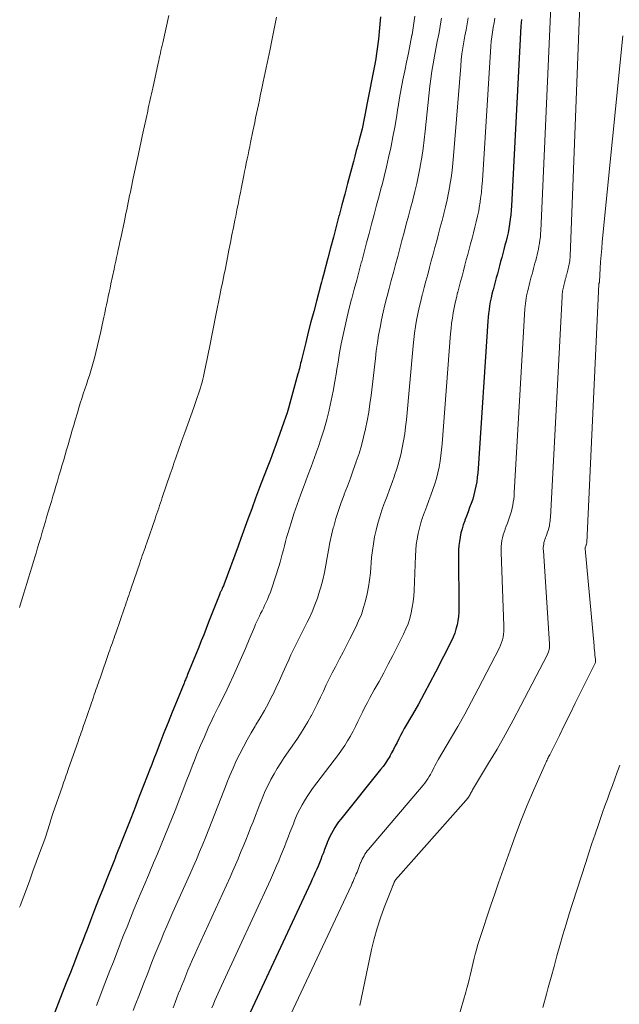
# Model space of a CAD drawing. Units: feet. Extents: x 1945000 to 1950001, y 565000 to 570001.
# Drawn here: x 1947511 to 1947572, y 566072 to 566173 of the extents above; entities that cross this region are included whole.
import ezdxf

# ---------------------------------------------------------------- set-up
doc = ezdxf.new("R2010")
doc.units = ezdxf.units.FT
doc.header["$LTSCALE"] = 100
doc.header["$MEASUREMENT"] = 0
doc.layers.add('CONTOUR INDEX', color=32, linetype='Continuous', lineweight=25)
doc.layers.add('CONTOUR INTERMEDIATE', color=40, linetype='Continuous', lineweight=15)

msp = doc.modelspace()

# ---------------------------------------------------------------- linework, layer by layer
at = {"layer": 'CONTOUR INDEX', "flags": 128}
for points, elevation in [([(1947547.72, 566173.12), (1947547.62, 566171.99), (1947547.49, 566170.85), (1947547.2, 566168.62), (1947547.2, 566168.61), (1947547.19, 566168.59), (1947547.19, 566168.58), (1947547.19, 566168.56), (1947547.17, 566168.5), (1947547.16, 566168.46), (1947547.16, 566168.44), (1947546.29, 566163.95), (1947546.28, 566163.91), (1947545.83, 566161.64), (1947545.53, 566160.52), (1947545.38, 566159.96), (1947545.23, 566159.4), (1947545.08, 566158.84), (1947544.93, 566158.27), (1947544.63, 566157.14), (1947544.34, 566156.04), (1947544.05, 566154.94), (1947543.75, 566153.84), (1947543.46, 566152.73), (1947543.45, 566152.71), (1947543.17, 566151.62), (1947542.88, 566150.53), (1947542.59, 566149.44), (1947542.3, 566148.35), (1947541.85, 566146.67), (1947541.79, 566146.42), (1947541.72, 566146.16), (1947541.65, 566145.91), (1947541.59, 566145.66), (1947541.14, 566143.96), (1947540.86, 566142.9), (1947540.58, 566141.84), (1947540.31, 566140.78), (1947540.04, 566139.71), (1947539.61, 566137.95), (1947539.56, 566137.77), (1947539.52, 566137.59), (1947539.47, 566137.4), (1947539.43, 566137.22), (1947539.39, 566137.04), (1947539.34, 566136.85), (1947539.29, 566136.67), (1947539.24, 566136.49), (1947538.41, 566133.48), (1947538.27, 566132.99), (1947538.13, 566132.51), (1947537.97, 566132.03), (1947537.81, 566131.55), (1947536.97, 566129.2), (1947536.77, 566128.65), (1947536.57, 566128.1), (1947536.37, 566127.55), (1947536.16, 566127.01), (1947535.73, 566125.9), (1947535.32, 566124.82), (1947534.91, 566123.74), (1947534.51, 566122.65), (1947534.11, 566121.57), (1947533.38, 566119.59), (1947533.35, 566119.49), (1947533.31, 566119.4), (1947533.28, 566119.3), (1947533.25, 566119.21), (1947533.22, 566119.11), (1947533.18, 566119.02), (1947533.15, 566118.92), (1947533.11, 566118.83), (1947531.63, 566114.84), (1947531.6, 566114.75), (1947531.56, 566114.66), (1947531.52, 566114.57), (1947531.48, 566114.48), (1947531.46, 566114.44), (1947531.43, 566114.37), (1947531.4, 566114.31), (1947531.37, 566114.24), (1947531.34, 566114.18), (1947531.31, 566114.12), (1947531.28, 566114.05), (1947531.25, 566113.99), (1947531.23, 566113.92), (1947530.09, 566111.02), (1947529.84, 566110.38), (1947529.58, 566109.73), (1947529.32, 566109.09), (1947529.07, 566108.45), (1947527.93, 566105.65), (1947527.89, 566105.53), (1947527.84, 566105.42), (1947527.8, 566105.32), (1947527.75, 566105.21), (1947527.7, 566105.1), (1947527.66, 566104.99), (1947527.61, 566104.88), (1947527.57, 566104.77), (1947526.79, 566102.85), (1947526.36, 566101.79), (1947525.93, 566100.72), (1947525.51, 566099.65), (1947525.09, 566098.57), (1947524.71, 566097.59), (1947524.48, 566097), (1947524.25, 566096.41), (1947524.02, 566095.82), (1947523.79, 566095.22), (1947523.05, 566093.3), (1947522.81, 566092.7), (1947522.58, 566092.09), (1947522.34, 566091.49), (1947522.1, 566090.89), (1947521.09, 566088.3), (1947520.99, 566088.05), (1947520.89, 566087.8), (1947520.79, 566087.55), (1947520.69, 566087.3), (1947520.59, 566087.04), (1947520.49, 566086.79), (1947520.39, 566086.54), (1947520.29, 566086.29), (1947519.65, 566084.67), (1947519.23, 566083.61), (1947518.81, 566082.55), (1947518.39, 566081.49), (1947517.98, 566080.42), (1947517.62, 566079.5), (1947517.39, 566078.89), (1947517.15, 566078.27), (1947516.91, 566077.66), (1947516.67, 566077.05), (1947516.32, 566076.13), (1947515.91, 566075.07), (1947515.49, 566074.01), (1947515.08, 566072.94), (1947514.67, 566071.88), (1947514.33, 566071.01)], 1020), ([(1947562.17, 566172.84), (1947562.14, 566172.5), (1947562.11, 566172.16), (1947561.14, 566153.75), (1947561.11, 566153.28), (1947561.07, 566152.82), (1947561.01, 566152.36), (1947560.95, 566151.89), (1947560.94, 566151.84), (1947560.87, 566151.41), (1947560.79, 566150.98), (1947560.69, 566150.55), (1947560.58, 566150.12), (1947560.47, 566149.69), (1947560.36, 566149.27), (1947560.25, 566148.85), (1947560.14, 566148.43), (1947560.02, 566148.01), (1947559.91, 566147.59), (1947559.8, 566147.18), (1947559.69, 566146.76), (1947559.58, 566146.34), (1947559.47, 566145.93), (1947559.36, 566145.52), (1947559.25, 566145.11), (1947559.24, 566145.06), (1947559.14, 566144.67), (1947559.05, 566144.28), (1947558.97, 566143.89), (1947558.9, 566143.49), (1947558.84, 566143.1), (1947558.79, 566142.7), (1947558.75, 566142.3), (1947558.72, 566141.9), (1947557.72, 566126.79), (1947557.68, 566126.33), (1947557.63, 566125.88), (1947557.57, 566125.43), (1947557.49, 566124.97), (1947557.39, 566124.53), (1947557.29, 566124.08), (1947557.16, 566123.64), (1947557.01, 566123.21), (1947556.85, 566122.77), (1947556.7, 566122.33), (1947556.53, 566121.9), (1947556.37, 566121.47), (1947556.35, 566121.42), (1947556.2, 566121.01), (1947556.07, 566120.59), (1947555.96, 566120.17), (1947555.87, 566119.74), (1947555.8, 566119.31), (1947555.75, 566118.87), (1947555.72, 566118.44), (1947555.71, 566118), (1947555.74, 566112.46), (1947555.73, 566112.02), (1947555.7, 566111.59), (1947555.64, 566111.16), (1947555.56, 566110.73), (1947555.45, 566110.31), (1947555.32, 566109.89), (1947555.16, 566109.49), (1947554.98, 566109.09), (1947553.34, 566105.9), (1947552.77, 566104.8), (1947552.19, 566103.71), (1947551.6, 566102.62), (1947550.99, 566101.55), (1947550.15, 566100.1), (1947549.96, 566099.75), (1947549.77, 566099.4), (1947549.58, 566099.04), (1947549.41, 566098.68), (1947549.23, 566098.32), (1947549.05, 566097.96), (1947548.85, 566097.61), (1947548.66, 566097.26), (1947548.65, 566097.24), (1947548.43, 566096.89), (1947548.21, 566096.55), (1947547.97, 566096.21), (1947547.72, 566095.89), (1947543.63, 566090.8), (1947543.42, 566090.52), (1947543.21, 566090.24), (1947543.03, 566089.95), (1947542.85, 566089.65), (1947542.68, 566089.35), (1947542.53, 566089.04), (1947542.38, 566088.72), (1947542.25, 566088.4), (1947542.24, 566088.37), (1947542.11, 566088.03), (1947541.98, 566087.69), (1947541.85, 566087.35), (1947541.71, 566087.01), (1947541.58, 566086.67), (1947541.45, 566086.33), (1947541.31, 566086), (1947541.17, 566085.66), (1947541.02, 566085.32), (1947540.87, 566084.98), (1947540.72, 566084.65), (1947540.57, 566084.32), (1947533.88, 566069.94)], 1000)]:
    msp.add_lwpolyline(points, dxfattribs=dict(at, elevation=elevation))
at = {"layer": 'CONTOUR INTERMEDIATE', "flags": 128}
for points, elevation in [([(1947568.23, 566176.21), (1947567.15, 566148.58), (1947567.14, 566148.41), (1947567.13, 566148.25), (1947567.11, 566148.09), (1947567.09, 566147.93), (1947567.08, 566147.91), (1947567.06, 566147.75), (1947567.03, 566147.6), (1947567, 566147.45), (1947566.96, 566147.3), (1947566.92, 566147.15), (1947566.88, 566147.01), (1947566.84, 566146.86), (1947566.8, 566146.71), (1947566.76, 566146.57), (1947566.73, 566146.42), (1947566.69, 566146.28), (1947566.65, 566146.13), (1947566.61, 566145.98), (1947566.57, 566145.84), (1947566.54, 566145.7), (1947566.5, 566145.55), (1947566.49, 566145.53), (1947566.46, 566145.4), (1947566.43, 566145.26), (1947566.4, 566145.13), (1947566.38, 566144.99), (1947566.36, 566144.85), (1947566.34, 566144.71), (1947566.33, 566144.57), (1947566.32, 566144.43), (1947565.14, 566121.76), (1947565.12, 566121.58), (1947565.11, 566121.41), (1947565.08, 566121.23), (1947565.05, 566121.05), (1947565.02, 566120.88), (1947564.98, 566120.7), (1947564.93, 566120.53), (1947564.87, 566120.36), (1947564.81, 566120.19), (1947564.75, 566120.02), (1947564.68, 566119.85), (1947564.62, 566119.69), (1947564.61, 566119.67), (1947564.56, 566119.51), (1947564.51, 566119.35), (1947564.47, 566119.18), (1947564.44, 566119.01), (1947564.42, 566118.85), (1947564.4, 566118.68), (1947564.4, 566118.51), (1947564.41, 566118.34), (1947565.04, 566108.8), (1947565.05, 566108.66), (1947565.04, 566108.52), (1947565.03, 566108.37), (1947565.01, 566108.23), (1947564.98, 566108.09), (1947564.94, 566107.96), (1947564.88, 566107.82), (1947564.82, 566107.69), (1947562.11, 566102.46), (1947561.31, 566100.96), (1947560.5, 566099.47), (1947559.66, 566098), (1947558.79, 566096.54), (1947557.15, 566093.81), (1947557.1, 566093.72), (1947557.04, 566093.62), (1947556.99, 566093.53), (1947556.94, 566093.44), (1947556.89, 566093.34), (1947556.84, 566093.25), (1947556.79, 566093.16), (1947556.74, 566093.07), (1947556.67, 566092.97), (1947556.61, 566092.88), (1947556.54, 566092.79), (1947556.47, 566092.71), (1947549.26, 566084.57), (1947549.24, 566084.55), (1947549.23, 566084.53), (1947549.22, 566084.52), (1947549.2, 566084.5), (1947549.16, 566084.42), (1947549.15, 566084.4), (1947549.14, 566084.38), (1947549.13, 566084.36), (1947549.12, 566084.34), (1947549.08, 566084.25), (1947549.07, 566084.23), (1947549.07, 566084.2), (1947549.06, 566084.18), (1947549.05, 566084.16), (1947549.02, 566084.07), (1947549.01, 566084.05), (1947549, 566084.03), (1947548.99, 566084), (1947548.98, 566083.98), (1947548.94, 566083.89), (1947548.93, 566083.87), (1947548.92, 566083.85), (1947548.91, 566083.83), (1947548.91, 566083.81), (1947548.1, 566081.74), (1947547.71, 566080.68), (1947547.36, 566079.61), (1947547.07, 566078.52), (1947546.8, 566077.43), (1947546.08, 566073.99), (1947545.58, 566071.68)], 992), ([(1947565.18, 566174.19), (1947564.14, 566151.16), (1947564.12, 566150.85), (1947564.1, 566150.54), (1947564.06, 566150.22), (1947564.02, 566149.91), (1947564.01, 566149.87), (1947563.96, 566149.58), (1947563.91, 566149.29), (1947563.84, 566149), (1947563.77, 566148.71), (1947563.7, 566148.42), (1947563.62, 566148.14), (1947563.55, 566147.86), (1947563.47, 566147.57), (1947563.39, 566147.29), (1947563.32, 566147.01), (1947563.25, 566146.73), (1947563.17, 566146.45), (1947563.1, 566146.16), (1947563.02, 566145.89), (1947562.95, 566145.61), (1947562.88, 566145.33), (1947562.87, 566145.3), (1947562.8, 566145.04), (1947562.74, 566144.77), (1947562.69, 566144.51), (1947562.64, 566144.24), (1947562.6, 566143.97), (1947562.57, 566143.71), (1947562.54, 566143.44), (1947562.52, 566143.17), (1947561.42, 566124.28), (1947561.4, 566123.96), (1947561.37, 566123.64), (1947561.32, 566123.33), (1947561.27, 566123.01), (1947561.21, 566122.7), (1947561.13, 566122.39), (1947561.04, 566122.09), (1947560.94, 566121.78), (1947560.83, 566121.48), (1947560.72, 566121.18), (1947560.61, 566120.88), (1947560.49, 566120.58), (1947560.48, 566120.54), (1947560.38, 566120.26), (1947560.29, 566119.97), (1947560.22, 566119.67), (1947560.16, 566119.38), (1947560.12, 566119.08), (1947560.09, 566118.78), (1947560.07, 566118.47), (1947560.08, 566118.17), (1947560.37, 566110.64), (1947560.37, 566110.35), (1947560.36, 566110.06), (1947560.32, 566109.77), (1947560.28, 566109.48), (1947560.21, 566109.2), (1947560.12, 566108.93), (1947560.02, 566108.66), (1947559.9, 566108.39), (1947557.73, 566104.18), (1947557.04, 566102.88), (1947556.35, 566101.59), (1947555.63, 566100.31), (1947554.89, 566099.04), (1947553.66, 566096.95), (1947553.53, 566096.73), (1947553.41, 566096.51), (1947553.29, 566096.28), (1947553.18, 566096.06), (1947553.06, 566095.83), (1947552.94, 566095.61), (1947552.82, 566095.39), (1947552.69, 566095.17), (1947552.55, 566094.93), (1947552.4, 566094.72), (1947552.24, 566094.51), (1947552.08, 566094.31), (1947546.47, 566087.69), (1947546.35, 566087.54), (1947546.23, 566087.38), (1947546.12, 566087.22), (1947546.02, 566087.05), (1947545.92, 566086.88), (1947545.83, 566086.71), (1947545.75, 566086.53), (1947545.68, 566086.35), (1947545.67, 566086.33), (1947545.6, 566086.14), (1947545.52, 566085.95), (1947545.45, 566085.76), (1947545.37, 566085.56), (1947545.3, 566085.37), (1947545.22, 566085.18), (1947545.14, 566084.99), (1947545.06, 566084.8), (1947544.98, 566084.61), (1947544.89, 566084.42), (1947544.81, 566084.23), (1947544.72, 566084.04), (1947536.33, 566066.14)], 996), ([(1947526, 566173.27), (1947525.38, 566170.46), (1947525.32, 566170.2), (1947525.26, 566169.93), (1947525.2, 566169.67), (1947525.15, 566169.41), (1947525.09, 566169.14), (1947525.03, 566168.88), (1947524.97, 566168.62), (1947524.91, 566168.36), (1947524.35, 566165.82), (1947524.29, 566165.53), (1947524.22, 566165.23), (1947524.16, 566164.94), (1947524.09, 566164.64), (1947524.03, 566164.34), (1947523.97, 566164.05), (1947523.9, 566163.75), (1947523.84, 566163.46), (1947523.35, 566161.2), (1947523.28, 566160.87), (1947523.21, 566160.54), (1947523.14, 566160.21), (1947523.07, 566159.89), (1947522.99, 566159.56), (1947522.92, 566159.23), (1947522.85, 566158.91), (1947522.79, 566158.58), (1947522.36, 566156.58), (1947522.28, 566156.22), (1947522.21, 566155.86), (1947522.14, 566155.5), (1947522.06, 566155.15), (1947521.99, 566154.79), (1947521.92, 566154.43), (1947521.84, 566154.07), (1947521.77, 566153.71), (1947521.77, 566153.69), (1947521.69, 566153.32), (1947521.61, 566152.95), (1947521.54, 566152.58), (1947521.46, 566152.21), (1947521.07, 566150.43), (1947520.99, 566150.04), (1947520.9, 566149.64), (1947520.82, 566149.24), (1947520.73, 566148.84), (1947520.65, 566148.45), (1947520.56, 566148.05), (1947520.48, 566147.65), (1947520.39, 566147.25), (1947520.07, 566145.72), (1947519.98, 566145.29), (1947519.89, 566144.86), (1947519.8, 566144.44), (1947519.71, 566144.01), (1947519.62, 566143.58), (1947519.53, 566143.15), (1947519.44, 566142.73), (1947519.35, 566142.3), (1947519.18, 566141.54), (1947519.03, 566140.83), (1947518.87, 566140.11), (1947518.7, 566139.4), (1947518.52, 566138.69), (1947518.41, 566138.23), (1947518.28, 566137.76), (1947518.15, 566137.28), (1947518.01, 566136.81), (1947517.86, 566136.33), (1947517.71, 566135.87), (1947517.55, 566135.4), (1947517.4, 566134.93), (1947517.24, 566134.46), (1947517.23, 566134.44), (1947517.08, 566133.96), (1947516.93, 566133.48), (1947516.78, 566133), (1947516.64, 566132.51), (1947516.41, 566131.73), (1947516.26, 566131.22), (1947516.11, 566130.72), (1947515.97, 566130.21), (1947515.82, 566129.71), (1947515.68, 566129.2), (1947515.53, 566128.7), (1947515.38, 566128.2), (1947515.23, 566127.69), (1947515.05, 566127.07), (1947514.9, 566126.55), (1947514.74, 566126.02), (1947514.59, 566125.5), (1947514.43, 566124.98), (1947514.28, 566124.46), (1947514.12, 566123.93), (1947513.97, 566123.41), (1947513.81, 566122.89), (1947513.67, 566122.43), (1947513.51, 566121.88), (1947513.35, 566121.34), (1947513.19, 566120.8), (1947513.03, 566120.26), (1947512.87, 566119.72), (1947512.71, 566119.18), (1947512.55, 566118.64), (1947512.39, 566118.1), (1947512.29, 566117.79), (1947512.12, 566117.23), (1947511.96, 566116.67), (1947511.79, 566116.11), (1947511.62, 566115.55), (1947511.45, 566114.99), (1947511.28, 566114.43), (1947511.11, 566113.88), (1947510.94, 566113.32), (1947510.88, 566113.1), (1947510.71, 566112.53)], 1028), ([(1947537.06, 566173.09), (1947536.96, 566172.58), (1947536.85, 566172.07), (1947536.75, 566171.56), (1947536.64, 566171.04), (1947536.53, 566170.53), (1947536.38, 566169.8), (1947536.28, 566169.32), (1947536.18, 566168.84), (1947536.08, 566168.36), (1947535.98, 566167.88), (1947535.88, 566167.4), (1947535.78, 566166.92), (1947535.68, 566166.44), (1947535.58, 566165.96), (1947535.38, 566165.02), (1947535.29, 566164.57), (1947535.19, 566164.11), (1947535.1, 566163.66), (1947535, 566163.2), (1947534.91, 566162.75), (1947534.82, 566162.3), (1947534.72, 566161.84), (1947534.63, 566161.39), (1947534.39, 566160.24), (1947534.3, 566159.81), (1947534.22, 566159.39), (1947534.13, 566158.96), (1947534.04, 566158.54), (1947533.95, 566158.11), (1947533.87, 566157.68), (1947533.78, 566157.26), (1947533.69, 566156.83), (1947533.42, 566155.47), (1947533.34, 566155.07), (1947533.26, 566154.68), (1947533.18, 566154.28), (1947533.1, 566153.88), (1947533.02, 566153.48), (1947532.94, 566153.08), (1947532.86, 566152.68), (1947532.78, 566152.28), (1947532.63, 566151.52), (1947532.48, 566150.75), (1947532.32, 566149.97), (1947532.17, 566149.19), (1947532.02, 566148.42), (1947531.84, 566147.51), (1947531.77, 566147.14), (1947531.69, 566146.77), (1947531.62, 566146.39), (1947531.54, 566146.02), (1947531.47, 566145.65), (1947531.39, 566145.28), (1947531.32, 566144.9), (1947531.24, 566144.53), (1947530.87, 566142.68), (1947530.8, 566142.34), (1947530.73, 566141.99), (1947530.66, 566141.64), (1947530.59, 566141.29), (1947530.52, 566140.95), (1947530.45, 566140.6), (1947530.38, 566140.25), (1947530.31, 566139.9), (1947529.9, 566137.87), (1947529.83, 566137.55), (1947529.77, 566137.23), (1947529.7, 566136.9), (1947529.63, 566136.58), (1947529.62, 566136.55), (1947529.56, 566136.24), (1947529.49, 566135.94), (1947529.41, 566135.65), (1947529.33, 566135.35), (1947529.25, 566135.05), (1947529.16, 566134.76), (1947529.06, 566134.46), (1947528.96, 566134.17), (1947528.57, 566133.05), (1947528.26, 566132.19), (1947527.96, 566131.34), (1947527.65, 566130.49), (1947527.35, 566129.64), (1947526.92, 566128.45), (1947526.82, 566128.17), (1947526.72, 566127.89), (1947526.63, 566127.61), (1947526.53, 566127.33), (1947526.44, 566127.05), (1947526.34, 566126.76), (1947526.24, 566126.48), (1947526.15, 566126.2), (1947525.34, 566123.8), (1947525.25, 566123.53), (1947525.16, 566123.26), (1947525.06, 566122.99), (1947524.97, 566122.72), (1947524.88, 566122.44), (1947524.78, 566122.17), (1947524.69, 566121.9), (1947524.6, 566121.63), (1947523.75, 566119.16), (1947523.66, 566118.9), (1947523.57, 566118.64), (1947523.48, 566118.38), (1947523.38, 566118.11), (1947523.29, 566117.85), (1947523.2, 566117.59), (1947523.11, 566117.33), (1947523.02, 566117.07), (1947522.16, 566114.52), (1947522.07, 566114.27), (1947521.99, 566114.02), (1947521.9, 566113.77), (1947521.81, 566113.51), (1947521.73, 566113.26), (1947521.64, 566113.01), (1947521.55, 566112.75), (1947521.46, 566112.5), (1947520.56, 566109.9), (1947520.48, 566109.65), (1947520.39, 566109.4), (1947520.3, 566109.15), (1947520.22, 566108.91), (1947520.13, 566108.66), (1947520.04, 566108.41), (1947519.96, 566108.16), (1947519.87, 566107.92), (1947518.95, 566105.27), (1947518.86, 566105.03), (1947518.78, 566104.79), (1947518.7, 566104.55), (1947518.61, 566104.31), (1947518.53, 566104.06), (1947518.44, 566103.82), (1947518.36, 566103.58), (1947518.28, 566103.34), (1947517.35, 566100.64), (1947517.27, 566100.41), (1947517.19, 566100.17), (1947517.11, 566099.94), (1947517.02, 566099.7), (1947516.94, 566099.47), (1947516.86, 566099.23), (1947516.78, 566099), (1947516.7, 566098.77), (1947515.73, 566096.01), (1947515.65, 566095.79), (1947515.57, 566095.56), (1947515.49, 566095.33), (1947515.41, 566095.1), (1947515.33, 566094.87), (1947515.25, 566094.64), (1947515.18, 566094.42), (1947515.1, 566094.19), (1947514.12, 566091.4), (1947514.05, 566091.17), (1947513.97, 566090.95), (1947513.9, 566090.73), (1947513.84, 566090.5), (1947513.77, 566090.27), (1947513.7, 566090.05), (1947513.64, 566089.83), (1947513.57, 566089.61), (1947513.5, 566089.39), (1947513.43, 566089.17), (1947513.36, 566088.95), (1947513.28, 566088.74), (1947512.76, 566087.32), (1947512.42, 566086.4), (1947512.08, 566085.48), (1947511.74, 566084.56), (1947511.4, 566083.63), (1947510.86, 566082.18), (1947510.79, 566081.97), (1947510.71, 566081.77)], 1024), ([(1947551.23, 566173.18), (1947551.1, 566172.23), (1947550.94, 566171.28), (1947550.93, 566171.24), (1947550.75, 566170.32), (1947550.57, 566169.4), (1947550.38, 566168.49), (1947550.19, 566167.57), (1947550, 566166.66), (1947549.82, 566165.74), (1947549.66, 566164.82), (1947549.51, 566163.9), (1947549.49, 566163.78), (1947549.34, 566162.79), (1947549.17, 566161.81), (1947548.99, 566160.83), (1947548.79, 566159.86), (1947548.76, 566159.69), (1947548.54, 566158.7), (1947548.32, 566157.72), (1947548.08, 566156.74), (1947547.83, 566155.76), (1947547.82, 566155.74), (1947547.57, 566154.77), (1947547.31, 566153.81), (1947547.05, 566152.84), (1947546.8, 566151.87), (1947546.79, 566151.85), (1947546.54, 566150.9), (1947546.28, 566149.94), (1947546.03, 566148.99), (1947545.78, 566148.03), (1947545.77, 566148.01), (1947545.52, 566147.06), (1947545.27, 566146.12), (1947545.02, 566145.17), (1947544.77, 566144.22), (1947544.75, 566144.15), (1947544.51, 566143.24), (1947544.29, 566142.33), (1947544.08, 566141.41), (1947543.88, 566140.49), (1947543.69, 566139.56), (1947543.52, 566138.64), (1947543.36, 566137.71), (1947543.21, 566136.78), (1947543.19, 566136.68), (1947543.03, 566135.71), (1947542.86, 566134.73), (1947542.66, 566133.76), (1947542.44, 566132.8), (1947542.44, 566132.77), (1947542.19, 566131.8), (1947541.93, 566130.83), (1947541.63, 566129.88), (1947541.31, 566128.93), (1947541.29, 566128.88), (1947540.95, 566127.91), (1947540.59, 566126.95), (1947540.23, 566125.99), (1947539.87, 566125.03), (1947539.85, 566124.98), (1947539.5, 566124.04), (1947539.16, 566123.1), (1947538.84, 566122.15), (1947538.54, 566121.2), (1947538.2, 566120.13), (1947538.08, 566119.71), (1947537.96, 566119.29), (1947537.85, 566118.86), (1947537.75, 566118.43), (1947537.64, 566118.01), (1947537.53, 566117.58), (1947537.41, 566117.16), (1947537.28, 566116.74), (1947536.56, 566114.51), (1947536.42, 566114.11), (1947536.27, 566113.72), (1947536.11, 566113.33), (1947535.93, 566112.95), (1947535.83, 566112.74), (1947535.7, 566112.46), (1947535.56, 566112.19), (1947535.42, 566111.91), (1947535.29, 566111.64), (1947535.16, 566111.36), (1947535.03, 566111.08), (1947534.9, 566110.8), (1947534.78, 566110.52), (1947534.25, 566109.23), (1947533.86, 566108.31), (1947533.46, 566107.38), (1947533.06, 566106.47), (1947532.65, 566105.55), (1947532.21, 566104.6), (1947532, 566104.15), (1947531.79, 566103.71), (1947531.56, 566103.26), (1947531.33, 566102.82), (1947531.1, 566102.38), (1947530.88, 566101.94), (1947530.66, 566101.49), (1947530.45, 566101.04), (1947530.05, 566100.17), (1947529.65, 566099.27), (1947529.26, 566098.38), (1947528.89, 566097.47), (1947528.53, 566096.56), (1947528.51, 566096.53), (1947528.15, 566095.6), (1947527.79, 566094.67), (1947527.43, 566093.74), (1947527.08, 566092.8), (1947526.71, 566091.87), (1947526.35, 566090.94), (1947525.97, 566090.02), (1947525.6, 566089.09), (1947525.22, 566088.17), (1947524.84, 566087.24), (1947524.45, 566086.32), (1947524.06, 566085.4), (1947523.91, 566085.06), (1947523.53, 566084.18), (1947523.16, 566083.3), (1947522.79, 566082.42), (1947522.43, 566081.54), (1947522.07, 566080.66), (1947521.72, 566079.77), (1947521.37, 566078.89), (1947521.02, 566078), (1947521.01, 566077.98), (1947520.66, 566077.08), (1947520.32, 566076.18), (1947519.97, 566075.29), (1947519.62, 566074.39), (1947519.27, 566073.49), (1947518.93, 566072.59), (1947518.58, 566071.7)], 1016), ([(1947553.97, 566172.99), (1947553.84, 566172.19), (1947553.82, 566172.12), (1947553.68, 566171.36), (1947553.53, 566170.6), (1947553.38, 566169.84), (1947553.23, 566169.08), (1947553.1, 566168.31), (1947552.97, 566167.55), (1947552.87, 566166.78), (1947552.78, 566166.01), (1947552.3, 566161.41), (1947552.19, 566160.51), (1947552.08, 566159.61), (1947551.94, 566158.71), (1947551.79, 566157.82), (1947551.77, 566157.73), (1947551.61, 566156.88), (1947551.43, 566156.03), (1947551.23, 566155.19), (1947551.02, 566154.35), (1947551.01, 566154.33), (1947550.79, 566153.5), (1947550.57, 566152.67), (1947550.35, 566151.84), (1947550.13, 566151.01), (1947550.13, 566151), (1947549.91, 566150.18), (1947549.69, 566149.35), (1947549.47, 566148.53), (1947549.26, 566147.71), (1947549.25, 566147.7), (1947549.04, 566146.88), (1947548.82, 566146.07), (1947548.61, 566145.26), (1947548.39, 566144.45), (1947548.37, 566144.37), (1947548.17, 566143.59), (1947547.99, 566142.81), (1947547.82, 566142.03), (1947547.66, 566141.25), (1947547.52, 566140.46), (1947547.39, 566139.67), (1947547.28, 566138.87), (1947547.18, 566138.08), (1947546.74, 566134.27), (1947546.63, 566133.41), (1947546.5, 566132.55), (1947546.35, 566131.69), (1947546.18, 566130.84), (1947545.98, 566129.99), (1947545.76, 566129.15), (1947545.51, 566128.31), (1947545.23, 566127.49), (1947545.22, 566127.46), (1947544.92, 566126.63), (1947544.62, 566125.79), (1947544.31, 566124.97), (1947543.99, 566124.14), (1947543.97, 566124.08), (1947543.67, 566123.28), (1947543.4, 566122.47), (1947543.14, 566121.66), (1947542.91, 566120.84), (1947542.87, 566120.69), (1947542.68, 566119.93), (1947542.51, 566119.18), (1947542.37, 566118.41), (1947542.24, 566117.65), (1947542.11, 566116.88), (1947541.96, 566116.12), (1947541.78, 566115.36), (1947541.59, 566114.61), (1947541.47, 566114.19), (1947541.24, 566113.48), (1947540.99, 566112.78), (1947540.7, 566112.09), (1947540.39, 566111.41), (1947540.2, 566111.03), (1947539.96, 566110.55), (1947539.72, 566110.07), (1947539.48, 566109.58), (1947539.23, 566109.1), (1947538.98, 566108.62), (1947538.75, 566108.14), (1947538.52, 566107.65), (1947538.3, 566107.15), (1947538.05, 566106.58), (1947537.71, 566105.81), (1947537.36, 566105.03), (1947536.99, 566104.26), (1947536.62, 566103.5), (1947536.61, 566103.48), (1947536.21, 566102.71), (1947535.81, 566101.96), (1947535.38, 566101.21), (1947534.93, 566100.47), (1947534.86, 566100.35), (1947534.44, 566099.66), (1947534.04, 566098.95), (1947533.65, 566098.24), (1947533.28, 566097.51), (1947532.92, 566096.78), (1947532.59, 566096.04), (1947532.27, 566095.29), (1947531.96, 566094.53), (1947531.95, 566094.49), (1947531.64, 566093.7), (1947531.34, 566092.92), (1947531.04, 566092.14), (1947530.73, 566091.36), (1947530.43, 566090.57), (1947530.12, 566089.79), (1947529.8, 566089.01), (1947529.48, 566088.23), (1947529.16, 566087.46), (1947528.83, 566086.68), (1947528.49, 566085.91), (1947528.15, 566085.14), (1947526.42, 566081.25), (1947526.11, 566080.55), (1947525.81, 566079.84), (1947525.5, 566079.13), (1947525.21, 566078.42), (1947524.91, 566077.71), (1947524.62, 566077), (1947524.34, 566076.29), (1947524.06, 566075.57), (1947524.05, 566075.55), (1947523.77, 566074.82), (1947523.49, 566074.09), (1947523.2, 566073.36), (1947522.92, 566072.64), (1947522.64, 566071.91), (1947522.36, 566071.18)], 1012), ([(1947556.71, 566173.03), (1947556.6, 566172.41), (1947556.48, 566171.79), (1947556.37, 566171.18), (1947556.25, 566170.56), (1947556.15, 566169.94), (1947556.06, 566169.32), (1947555.99, 566168.7), (1947555.93, 566168.08), (1947555.2, 566158.88), (1947555.13, 566158.12), (1947555.05, 566157.36), (1947554.95, 566156.6), (1947554.83, 566155.85), (1947554.82, 566155.77), (1947554.69, 566155.06), (1947554.54, 566154.35), (1947554.38, 566153.64), (1947554.21, 566152.94), (1947554.2, 566152.93), (1947554.02, 566152.23), (1947553.83, 566151.54), (1947553.65, 566150.85), (1947553.47, 566150.15), (1947553.28, 566149.45), (1947553.1, 566148.77), (1947552.92, 566148.08), (1947552.74, 566147.4), (1947552.55, 566146.7), (1947552.37, 566146.02), (1947552.19, 566145.35), (1947552.01, 566144.67), (1947551.99, 566144.6), (1947551.83, 566143.95), (1947551.68, 566143.3), (1947551.54, 566142.65), (1947551.41, 566142), (1947551.3, 566141.34), (1947551.21, 566140.68), (1947551.13, 566140.02), (1947551.06, 566139.36), (1947550.36, 566131.79), (1947550.28, 566131.06), (1947550.19, 566130.34), (1947550.07, 566129.61), (1947549.94, 566128.89), (1947549.78, 566128.17), (1947549.6, 566127.46), (1947549.39, 566126.76), (1947549.16, 566126.06), (1947549.15, 566126.04), (1947548.9, 566125.34), (1947548.64, 566124.64), (1947548.38, 566123.94), (1947548.12, 566123.25), (1947548.09, 566123.19), (1947547.85, 566122.52), (1947547.63, 566121.84), (1947547.43, 566121.16), (1947547.25, 566120.47), (1947547.11, 566119.77), (1947546.98, 566119.07), (1947546.88, 566118.37), (1947546.8, 566117.66), (1947546.67, 566116.07), (1947546.59, 566115.34), (1947546.48, 566114.63), (1947546.34, 566113.91), (1947546.18, 566113.2), (1947545.98, 566112.51), (1947545.75, 566111.82), (1947545.47, 566111.15), (1947545.17, 566110.49), (1947544.58, 566109.32), (1947544.23, 566108.63), (1947543.88, 566107.94), (1947543.52, 566107.26), (1947543.16, 566106.58), (1947543.09, 566106.45), (1947542.76, 566105.83), (1947542.44, 566105.21), (1947542.14, 566104.58), (1947541.85, 566103.94), (1947541.55, 566103.31), (1947541.25, 566102.68), (1947540.94, 566102.05), (1947540.62, 566101.43), (1947540.6, 566101.41), (1947540.26, 566100.78), (1947539.9, 566100.17), (1947539.52, 566099.57), (1947539.13, 566098.98), (1947537.84, 566097.12), (1947537.48, 566096.57), (1947537.13, 566096.02), (1947536.8, 566095.45), (1947536.48, 566094.88), (1947536.19, 566094.29), (1947535.9, 566093.7), (1947535.64, 566093.1), (1947535.4, 566092.49), (1947535.38, 566092.45), (1947535.13, 566091.81), (1947534.89, 566091.18), (1947534.64, 566090.54), (1947534.39, 566089.91), (1947534.14, 566089.27), (1947533.89, 566088.64), (1947533.63, 566088.01), (1947533.37, 566087.38), (1947533.1, 566086.74), (1947532.83, 566086.12), (1947532.56, 566085.49), (1947532.28, 566084.87), (1947528.92, 566077.47), (1947528.68, 566076.93), (1947528.44, 566076.4), (1947528.21, 566075.86), (1947527.97, 566075.32), (1947527.75, 566074.77), (1947527.53, 566074.23), (1947527.31, 566073.68), (1947527.09, 566073.13), (1947527.08, 566073.11), (1947526.87, 566072.56), (1947526.65, 566072), (1947526.44, 566071.44)], 1008), ([(1947559.43, 566172.99), (1947559.35, 566172.52), (1947559.26, 566172.04), (1947559.19, 566171.56), (1947559.12, 566171.08), (1947559.07, 566170.6), (1947559.03, 566170.12), (1947558.16, 566156.32), (1947558.11, 566155.71), (1947558.05, 566155.1), (1947557.97, 566154.49), (1947557.89, 566153.88), (1947557.87, 566153.81), (1947557.78, 566153.23), (1947557.66, 566152.66), (1947557.53, 566152.1), (1947557.39, 566151.53), (1947557.24, 566150.96), (1947557.1, 566150.41), (1947556.95, 566149.85), (1947556.8, 566149.29), (1947556.65, 566148.73), (1947556.5, 566148.18), (1947556.36, 566147.63), (1947556.21, 566147.08), (1947556.07, 566146.52), (1947555.92, 566145.98), (1947555.78, 566145.43), (1947555.63, 566144.89), (1947555.62, 566144.83), (1947555.49, 566144.31), (1947555.37, 566143.79), (1947555.26, 566143.27), (1947555.16, 566142.75), (1947555.08, 566142.22), (1947555, 566141.69), (1947554.94, 566141.16), (1947554.9, 566140.63), (1947554.03, 566129.3), (1947553.97, 566128.7), (1947553.91, 566128.11), (1947553.82, 566127.52), (1947553.71, 566126.93), (1947553.59, 566126.35), (1947553.44, 566125.77), (1947553.27, 566125.2), (1947553.09, 566124.63), (1947552.88, 566124.05), (1947552.67, 566123.49), (1947552.46, 566122.92), (1947552.24, 566122.36), (1947552.22, 566122.3), (1947552.03, 566121.76), (1947551.85, 566121.22), (1947551.7, 566120.66), (1947551.57, 566120.11), (1947551.47, 566119.54), (1947551.38, 566118.97), (1947551.33, 566118.4), (1947551.29, 566117.83), (1947551.17, 566114.27), (1947551.13, 566113.69), (1947551.07, 566113.11), (1947550.97, 566112.54), (1947550.86, 566111.97), (1947550.71, 566111.41), (1947550.53, 566110.86), (1947550.31, 566110.32), (1947550.07, 566109.79), (1947548.96, 566107.61), (1947548.5, 566106.72), (1947548.04, 566105.83), (1947547.56, 566104.94), (1947547.07, 566104.06), (1947546.63, 566103.27), (1947546.37, 566102.78), (1947546.11, 566102.3), (1947545.87, 566101.8), (1947545.63, 566101.31), (1947545.39, 566100.81), (1947545.15, 566100.32), (1947544.89, 566099.83), (1947544.63, 566099.35), (1947544.62, 566099.33), (1947544.33, 566098.84), (1947544.04, 566098.37), (1947543.72, 566097.9), (1947543.39, 566097.45), (1947540.75, 566093.94), (1947540.46, 566093.54), (1947540.18, 566093.12), (1947539.92, 566092.7), (1947539.67, 566092.26), (1947539.43, 566091.82), (1947539.21, 566091.37), (1947539.01, 566090.91), (1947538.82, 566090.45), (1947538.81, 566090.41), (1947538.62, 566089.92), (1947538.43, 566089.44), (1947538.24, 566088.95), (1947538.05, 566088.46), (1947537.86, 566087.97), (1947537.67, 566087.49), (1947537.47, 566087), (1947537.27, 566086.52), (1947537.06, 566086.03), (1947536.85, 566085.55), (1947536.63, 566085.07), (1947536.42, 566084.59), (1947531.4, 566073.7), (1947531.23, 566073.33), (1947531.06, 566072.96), (1947530.9, 566072.59), (1947530.74, 566072.21), (1947530.58, 566071.83), (1947530.43, 566071.46)], 1004), ([(1947572.54, 566171.17), (1947570.45, 566150.03), (1947570.39, 566149.35), (1947570.33, 566148.68), (1947570.28, 566148), (1947570.24, 566147.32), (1947570.16, 566145.96), (1947570.16, 566145.92), (1947570.15, 566145.88), (1947570.14, 566145.83), (1947570.12, 566145.79), (1947570.11, 566145.75), (1947570.11, 566145.71), (1947568.85, 566119.2), (1947568.85, 566119.19), (1947568.85, 566119.17), (1947568.85, 566119.15), (1947568.85, 566119.13), (1947568.83, 566119.05), (1947568.83, 566119.03), (1947568.82, 566119.01), (1947568.82, 566119), (1947568.81, 566118.98), (1947568.79, 566118.9), (1947568.78, 566118.89), (1947568.77, 566118.87), (1947568.77, 566118.85), (1947568.76, 566118.83), (1947568.73, 566118.76), (1947568.72, 566118.74), (1947568.72, 566118.72), (1947568.71, 566118.7), (1947568.71, 566118.69), (1947568.7, 566118.61), (1947568.7, 566118.6), (1947568.7, 566118.58), (1947568.7, 566118.56), (1947568.7, 566118.54), (1947569.61, 566108.58), (1947569.63, 566108.34), (1947569.65, 566108.1), (1947569.68, 566107.86), (1947569.7, 566107.62), (1947569.75, 566107.18), (1947569.75, 566107.16), (1947569.75, 566107.14), (1947569.75, 566107.12), (1947569.75, 566107.09), (1947569.76, 566106.97), (1947569.74, 566106.89), (1947568.22, 566103.8), (1947567.68, 566102.7), (1947567.14, 566101.6), (1947566.59, 566100.5), (1947566.05, 566099.4), (1947565.06, 566097.42), (1947565.01, 566097.31), (1947564.95, 566097.2), (1947564.9, 566097.09), (1947564.84, 566096.98), (1947564.79, 566096.87), (1947564.73, 566096.76), (1947564.68, 566096.64), (1947564.63, 566096.53), (1947563.4, 566093.75), (1947562.75, 566092.24), (1947562.13, 566090.72), (1947561.55, 566089.18), (1947560.99, 566087.64), (1947559.81, 566084.27), (1947559.42, 566083.13), (1947559.03, 566081.99), (1947558.65, 566080.85), (1947558.27, 566079.7), (1947557.8, 566078.27), (1947557.67, 566077.84), (1947557.54, 566077.41), (1947557.42, 566076.97), (1947557.31, 566076.53), (1947557.21, 566076.09), (1947557.1, 566075.65), (1947557, 566075.22), (1947556.9, 566074.78), (1947556.8, 566074.34), (1947556.69, 566073.9), (1947556.57, 566073.47), (1947556.45, 566073.04), (1947552.86, 566060.75)], 988), ([(1947572.25, 566096.33), (1947571.99, 566095.64), (1947571.74, 566094.95), (1947571.48, 566094.26), (1947571.22, 566093.57), (1947570.97, 566092.87), (1947570.72, 566092.18), (1947570.48, 566091.48), (1947570.23, 566090.78), (1947570.05, 566090.25), (1947569.71, 566089.28), (1947569.39, 566088.31), (1947569.07, 566087.34), (1947568.75, 566086.37), (1947567.41, 566082.17), (1947567.07, 566081.1), (1947566.74, 566080.02), (1947566.42, 566078.94), (1947566.11, 566077.86), (1947565.8, 566076.78), (1947565.5, 566075.7), (1947565.2, 566074.61), (1947564.91, 566073.52), (1947564.74, 566072.86), (1947564.37, 566071.48)], 984)]:
    msp.add_lwpolyline(points, dxfattribs=dict(at, elevation=elevation))

doc.saveas('drawing.dxf')
